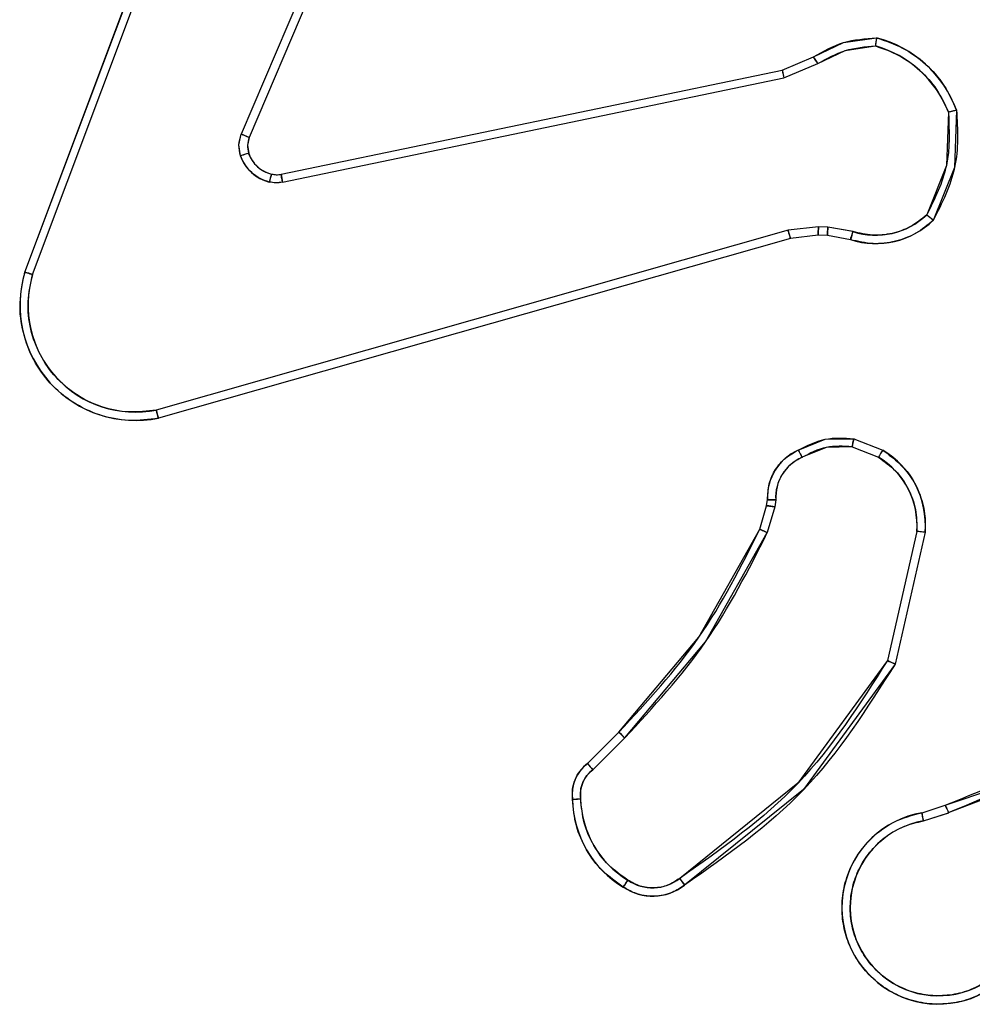
# Model space of a CAD drawing. Units: millimetres. Extents: x 2718 to 4355, y 2179 to 3187.
# Drawn here: x 3788 to 3790, y 2539 to 2541 of the extents above; entities that cross this region are included whole.
import ezdxf

# ---------------------------------------------------------------- set-up
doc = ezdxf.new("R2010")
doc.units = ezdxf.units.MM
doc.header["$LTSCALE"] = 100
doc.layers.add('VP-EQ', color=7, linetype='Continuous', true_color=0x8a3492)
doc.layers.add('VP-HIC', color=6, linetype='Continuous')

# ---------------------------------------------------------------- blocks, each defined once
blk = doc.blocks.new('wd1415')
at = {"color": 7, "linetype": 'Continuous', "lineweight": 25}
for p, q in [((3788.0106, 2540.3284), (3788.4734, 2541.5618)), ((3788.0288, 2540.3224), (3788.4915, 2541.5555)), ((3788.8877, 2541.4965), (3788.5314, 2540.6605)), ((3788.9071, 2541.4889), (3788.5504, 2540.6522)), ((3789.834, 2540.8148), (3789.9087, 2540.8463)), ((3788.6273, 2540.5639), (3789.834, 2540.8148)), ((3789.8378, 2540.7957), (3789.9197, 2540.8302)), ((3788.6309, 2540.5447), (3789.8378, 2540.7957)), ((3789.921, 2540.4377), (3789.8478, 2540.4291)), ((3789.9435, 2540.4367), (3789.921, 2540.4377)), ((3790.0042, 2540.4258), (3789.9435, 2540.4367)), ((3789.8478, 2540.4291), (3788.3268, 2539.9964)), ((3789.9204, 2540.4174), (3789.8535, 2540.4095)), ((3789.9428, 2540.4164), (3789.9204, 2540.4174)), ((3789.9982, 2540.4064), (3789.9428, 2540.4164)), ((3789.8535, 2540.4095), (3788.3321, 2539.9767)), ((3790.0062, 2539.9274), (3790.0758, 2539.8998)), ((3790.0023, 2539.908), (3790.0654, 2539.8828)), ((3789.7963, 2539.7661), (3789.7984, 2539.7806)), ((3789.8182, 2539.7799), (3789.8159, 2539.7635)), ((3789.7799, 2539.7092), (3789.7963, 2539.7661)), ((3789.8159, 2539.7635), (3789.7979, 2539.7012)), ((3790.1577, 2539.704), (3790.087, 2539.3934)), ((3790.1778, 2539.7022), (3790.1054, 2539.3849)), ((3789.3651, 2539.1454), (3789.4408, 2539.2211)), ((3789.3779, 2539.1303), (3789.4546, 2539.207)), ((3790.1703, 2539.0271), (3790.226, 2539.0449)), ((3790.1736, 2539.0074), (3790.2346, 2539.027))]:
    blk.add_line(p, q, dxfattribs=at)
for points, knots in [([(3789.9087, 2540.8463), (3789.9324, 2540.8597), (3789.9796, 2540.8865), (3790.0337, 2540.8904), (3790.0608, 2540.8923)], [0, 0, 0, 0, 0.499999, 1, 1, 1, 1]), ([(3790.0608, 2540.8923), (3790.0607, 2540.8921), (3790.0606, 2540.8916), (3790.0602, 2540.8884), (3790.0597, 2540.8847), (3790.0591, 2540.8812), (3790.0586, 2540.8772), (3790.0582, 2540.8743), (3790.058, 2540.8728)], [0, 0, 0, 0, 0.215184, 0.452799, 0.580609, 0.713975, 0.853944, 1, 1, 1, 1]), ([(3790.0608, 2540.8923), (3790.0823, 2540.8852), (3790.1251, 2540.8709), (3790.1803, 2540.8306), (3790.2258, 2540.7797), (3790.2443, 2540.7385), (3790.2535, 2540.7178)], [0, 0, 0, 0, 0.250005, 0.50002, 0.749991, 1, 1, 1, 1]), ([(3789.9197, 2540.8302), (3789.9412, 2540.8424), (3789.9842, 2540.8667), (3790.0334, 2540.8708), (3790.058, 2540.8728)], [0, 0, 0, 0, 0.499868, 1, 1, 1, 1]), ([(3790.058, 2540.8728), (3790.0774, 2540.866), (3790.1163, 2540.8525), (3790.1662, 2540.8154), (3790.208, 2540.7694), (3790.2252, 2540.732), (3790.2339, 2540.7133)], [0, 0, 0, 0, 0.24987, 0.50006, 0.750125, 1, 1, 1, 1]), ([(3789.9087, 2540.8463), (3789.909, 2540.846), (3789.9095, 2540.8454), (3789.9123, 2540.8411), (3789.9159, 2540.8358), (3789.9184, 2540.8321), (3789.9197, 2540.8302)], [0, 0, 0, 0, 0.279712, 0.558944, 0.779754, 1, 1, 1, 1]), ([(3789.834, 2540.8148), (3789.834, 2540.8145), (3789.8341, 2540.8139), (3789.8349, 2540.8095), (3789.8363, 2540.8032), (3789.8373, 2540.7982), (3789.8378, 2540.7957)], [0, 0, 0, 0, 0.2498112, 0.5002261, 0.7500395, 1, 1, 1, 1]), ([(3790.2339, 2540.7133), (3790.2358, 2540.6699), (3790.2396, 2540.583), (3790.201, 2540.505), (3790.1816, 2540.466)], [0, 0, 0, 0, 0.50006, 1, 1, 1, 1]), ([(3790.2535, 2540.7178), (3790.2559, 2540.6712), (3790.2606, 2540.578), (3790.2185, 2540.4946), (3790.1975, 2540.453)], [0, 0, 0, 0, 0.4999852, 1, 1, 1, 1]), ([(3790.2535, 2540.7178), (3790.2533, 2540.7178), (3790.2528, 2540.7178), (3790.2496, 2540.7171), (3790.246, 2540.7162), (3790.2424, 2540.7154), (3790.2383, 2540.7144), (3790.2354, 2540.7137), (3790.2339, 2540.7133)], [0, 0, 0, 0, 0.21156, 0.448136, 0.575605, 0.710793, 0.851857, 1, 1, 1, 1]), ([(3788.5297, 2540.608), (3788.5276, 2540.6168), (3788.5233, 2540.6344), (3788.5287, 2540.6518), (3788.5314, 2540.6605)], [0, 0, 0, 0, 0.499761, 1, 1, 1, 1]), ([(3788.5504, 2540.6522), (3788.5501, 2540.6523), (3788.5493, 2540.6527), (3788.5443, 2540.655), (3788.538, 2540.6577), (3788.5336, 2540.6595), (3788.5314, 2540.6605)], [0, 0, 0, 0, 0.279627, 0.558366, 0.779698, 1, 1, 1, 1]), ([(3788.5504, 2540.6522), (3788.5485, 2540.6462), (3788.5445, 2540.6336), (3788.5476, 2540.6208), (3788.5492, 2540.6141)], [0, 0, 0, 0, 0.477415, 1, 1, 1, 1]), ([(3788.5492, 2540.6141), (3788.5488, 2540.6141), (3788.548, 2540.614), (3788.5427, 2540.6124), (3788.5363, 2540.6103), (3788.5319, 2540.6087), (3788.5297, 2540.608)], [0, 0, 0, 0, 0.2799056, 0.5600515, 0.7798755, 1, 1, 1, 1]), ([(3788.599, 2540.5452), (3788.5913, 2540.5477), (3788.5758, 2540.5526), (3788.556, 2540.5673), (3788.5394, 2540.5856), (3788.5329, 2540.6005), (3788.5297, 2540.608)], [0, 0, 0, 0, 0.246403, 0.499909, 0.751793, 1, 1, 1, 1]), ([(3788.5492, 2540.6141), (3788.5518, 2540.6082), (3788.5569, 2540.5963), (3788.5699, 2540.5817), (3788.5857, 2540.5702), (3788.5981, 2540.5662), (3788.6042, 2540.5643)], [0, 0, 0, 0, 0.249948, 0.500001, 0.750304, 1, 1, 1, 1]), ([(3788.6042, 2540.5643), (3788.6041, 2540.564), (3788.6038, 2540.5634), (3788.6025, 2540.5591), (3788.6008, 2540.5528), (3788.5996, 2540.5478), (3788.599, 2540.5452)], [0, 0, 0, 0, 0.249808, 0.500095, 0.749938, 1, 1, 1, 1]), ([(3788.6042, 2540.5643), (3788.6081, 2540.5636), (3788.6157, 2540.5621), (3788.6235, 2540.5633), (3788.6273, 2540.5639)], [0, 0, 0, 0, 0.499949, 1, 1, 1, 1]), ([(3788.6309, 2540.5447), (3788.6303, 2540.5475), (3788.6291, 2540.5532), (3788.6279, 2540.5594), (3788.6273, 2540.5631), (3788.6273, 2540.5636), (3788.6273, 2540.5639)], [0, 0, 0, 0, 0.280214, 0.559264, 0.779719, 1, 1, 1, 1]), ([(3788.6309, 2540.5447), (3788.6255, 2540.5439), (3788.6149, 2540.5423), (3788.6043, 2540.5443), (3788.599, 2540.5452)], [0, 0, 0, 0, 0.499797, 1, 1, 1, 1]), ([(3790.1816, 2540.466), (3790.1692, 2540.456), (3790.1444, 2540.436), (3790.0988, 2540.4198), (3790.0508, 2540.4147), (3790.0197, 2540.4221), (3790.0042, 2540.4258)], [0, 0, 0, 0, 0.2501245, 0.4998432, 0.7498273, 1, 1, 1, 1]), ([(3790.1975, 2540.453), (3790.1973, 2540.4531), (3790.1969, 2540.4535), (3790.1943, 2540.4557), (3790.1912, 2540.4582), (3790.1884, 2540.4605), (3790.1852, 2540.4632), (3790.1828, 2540.4651), (3790.1816, 2540.466)], [0, 0, 0, 0, 0.2192377, 0.457887, 0.5855474, 0.7185624, 0.8562111, 1, 1, 1, 1]), ([(3789.9204, 2540.4174), (3789.9204, 2540.4178), (3789.9204, 2540.4186), (3789.9205, 2540.424), (3789.9208, 2540.4307), (3789.9209, 2540.4354), (3789.921, 2540.4377)], [0, 0, 0, 0, 0.2801653, 0.559513, 0.7798495, 1, 1, 1, 1]), ([(3789.9428, 2540.4164), (3789.9428, 2540.4168), (3789.9428, 2540.4176), (3789.9429, 2540.423), (3789.9432, 2540.4297), (3789.9434, 2540.4344), (3789.9435, 2540.4367)], [0, 0, 0, 0, 0.279801, 0.558954, 0.779319, 1, 1, 1, 1]), ([(3790.1975, 2540.453), (3790.184, 2540.4418), (3790.1569, 2540.4192), (3790.1064, 2540.4004), (3790.0519, 2540.3938), (3790.0162, 2540.4022), (3789.9982, 2540.4064)], [0, 0, 0, 0, 0.243122, 0.490778, 0.743137, 1, 1, 1, 1]), ([(3789.8535, 2540.4095), (3789.8534, 2540.4098), (3789.8532, 2540.4105), (3789.8519, 2540.415), (3789.85, 2540.4215), (3789.8485, 2540.4266), (3789.8478, 2540.4291)], [0, 0, 0, 0, 0.250574, 0.500304, 0.750036, 1, 1, 1, 1]), ([(3789.9982, 2540.4064), (3789.9983, 2540.4068), (3789.9985, 2540.4076), (3790, 2540.4128), (3790.002, 2540.4192), (3790.0034, 2540.4236), (3790.0042, 2540.4258)], [0, 0, 0, 0, 0.279969, 0.558791, 0.779603, 1, 1, 1, 1]), ([(3788.3321, 2539.9767), (3788.3084, 2539.9736), (3788.2609, 2539.9676), (3788.1897, 2539.9819), (3788.1246, 2540.0126), (3788.0702, 2540.0585), (3788.0291, 2540.1162), (3788.0039, 2540.1825), (3787.9948, 2540.2557), (3788.0052, 2540.304), (3788.0106, 2540.3284)], [0, 0, 0, 0, 0.124918, 0.249894, 0.374883, 0.499923, 0.619395, 0.742585, 0.869441, 1, 1, 1, 1]), ([(3788.0106, 2540.3284), (3788.0107, 2540.3284), (3788.0111, 2540.3282), (3788.0139, 2540.3274), (3788.0172, 2540.3263), (3788.0205, 2540.3251), (3788.0244, 2540.3239), (3788.0273, 2540.3229), (3788.0288, 2540.3224)], [0, 0, 0, 0, 0.202457, 0.436238, 0.564929, 0.702429, 0.847874, 1, 1, 1, 1]), ([(3788.3268, 2539.9964), (3788.3048, 2539.9937), (3788.2608, 2539.9883), (3788.1928, 2540.0019), (3788.1328, 2540.0312), (3788.0823, 2540.0749), (3788.0451, 2540.1279), (3788.0221, 2540.1905), (3788.0147, 2540.2574), (3788.0241, 2540.3007), (3788.0288, 2540.3224)], [0, 0, 0, 0, 0.125056, 0.249995, 0.386926, 0.49996, 0.624981, 0.750031, 0.875021, 1, 1, 1, 1]), ([(3788.3321, 2539.9767), (3788.332, 2539.9769), (3788.3318, 2539.9773), (3788.3308, 2539.9805), (3788.3298, 2539.9842), (3788.3289, 2539.9878), (3788.3279, 2539.9919), (3788.3272, 2539.9949), (3788.3268, 2539.9964)], [0, 0, 0, 0, 0.211564, 0.448163, 0.576273, 0.711085, 0.852196, 1, 1, 1, 1]), ([(3789.8725, 2539.9), (3789.8935, 2539.9107), (3789.9356, 2539.932), (3789.9826, 2539.929), (3790.0062, 2539.9274)], [0, 0, 0, 0, 0.500222, 1, 1, 1, 1]), ([(3790.0023, 2539.908), (3790.0025, 2539.9094), (3790.0031, 2539.9123), (3790.0038, 2539.9162), (3790.0045, 2539.9197), (3790.0052, 2539.9235), (3790.006, 2539.9267), (3790.0061, 2539.9272), (3790.0062, 2539.9274)], [0, 0, 0, 0, 0.141526, 0.278786, 0.410317, 0.538004, 0.77813, 1, 1, 1, 1]), ([(3789.7984, 2539.7806), (3789.799, 2539.7935), (3789.8002, 2539.819), (3789.8163, 2539.8537), (3789.8404, 2539.8824), (3789.8618, 2539.8942), (3789.8725, 2539.9)], [0, 0, 0, 0, 0.2580154, 0.510706, 0.7579013, 1, 1, 1, 1]), ([(3789.8725, 2539.9), (3789.8726, 2539.8997), (3789.8728, 2539.8993), (3789.8744, 2539.8963), (3789.8761, 2539.8929), (3789.8778, 2539.8898), (3789.8797, 2539.8862), (3789.881, 2539.8837), (3789.8817, 2539.8825)], [0, 0, 0, 0, 0.226515, 0.468115, 0.59467, 0.72598, 0.861407, 1, 1, 1, 1]), ([(3790.0023, 2539.908), (3789.981, 2539.9092), (3789.9385, 2539.9117), (3789.9006, 2539.8922), (3789.8817, 2539.8825)], [0, 0, 0, 0, 0.4999507, 1, 1, 1, 1]), ([(3790.0758, 2539.8998), (3790.0756, 2539.8995), (3790.0751, 2539.8989), (3790.0724, 2539.8944), (3790.0689, 2539.8888), (3790.0666, 2539.8848), (3790.0654, 2539.8828)], [0, 0, 0, 0, 0.279816, 0.558793, 0.779102, 1, 1, 1, 1]), ([(3790.0758, 2539.8998), (3790.0969, 2539.8839), (3790.1355, 2539.8549), (3790.1665, 2539.7961), (3790.1789, 2539.7453), (3790.1782, 2539.7151), (3790.1778, 2539.7022)], [0, 0, 0, 0, 0.334609, 0.613019, 0.834884, 1, 1, 1, 1]), ([(3789.8817, 2539.8825), (3789.8722, 2539.8774), (3789.8533, 2539.8672), (3789.8324, 2539.842), (3789.8192, 2539.8121), (3789.8185, 2539.7906), (3789.8182, 2539.7799)], [0, 0, 0, 0, 0.249882, 0.500019, 0.749876, 1, 1, 1, 1]), ([(3790.0654, 2539.8828), (3790.0798, 2539.8725), (3790.1087, 2539.8519), (3790.1391, 2539.8076), (3790.1576, 2539.7572), (3790.1577, 2539.7217), (3790.1577, 2539.704)], [0, 0, 0, 0, 0.250048, 0.500055, 0.750055, 1, 1, 1, 1]), ([(3789.7984, 2539.7806), (3789.7986, 2539.7806), (3789.7991, 2539.7806), (3789.8026, 2539.7805), (3789.8064, 2539.7803), (3789.8099, 2539.7802), (3789.8139, 2539.78), (3789.8168, 2539.7799), (3789.8182, 2539.7799)], [0, 0, 0, 0, 0.227609, 0.469447, 0.596186, 0.726314, 0.860949, 1, 1, 1, 1]), ([(3789.7963, 2539.7661), (3789.7967, 2539.7661), (3789.7975, 2539.7661), (3789.8027, 2539.7653), (3789.8091, 2539.7645), (3789.8136, 2539.7639), (3789.8159, 2539.7635)], [0, 0, 0, 0, 0.279588, 0.558982, 0.778474, 1, 1, 1, 1]), ([(3789.4408, 2539.2211), (3789.5087, 2539.2946), (3789.6445, 2539.4415), (3789.7348, 2539.62), (3789.7799, 2539.7092)], [0, 0, 0, 0, 0.500015, 1, 1, 1, 1]), ([(3789.4546, 2539.207), (3789.5233, 2539.2814), (3789.6607, 2539.4302), (3789.7522, 2539.6109), (3789.7979, 2539.7012)], [0, 0, 0, 0, 0.500006, 1, 1, 1, 1]), ([(3789.7799, 2539.7092), (3789.7803, 2539.7091), (3789.781, 2539.7088), (3789.7857, 2539.7067), (3789.7917, 2539.704), (3789.7959, 2539.7022), (3789.7979, 2539.7012)], [0, 0, 0, 0, 0.279743, 0.559157, 0.779645, 1, 1, 1, 1]), ([(3790.1778, 2539.7022), (3790.1775, 2539.7022), (3790.1769, 2539.7023), (3790.1723, 2539.7027), (3790.1656, 2539.7033), (3790.1603, 2539.7037), (3790.1577, 2539.704)], [0, 0, 0, 0, 0.250209, 0.499876, 0.749825, 1, 1, 1, 1]), ([(3790.087, 2539.3934), (3790.0211, 2539.2894), (3789.8891, 2539.0816), (3789.6878, 2538.9399), (3789.5871, 2538.869)], [0, 0, 0, 0, 0.499986, 1, 1, 1, 1]), ([(3790.1054, 2539.3849), (3790.1052, 2539.385), (3790.1048, 2539.3851), (3790.102, 2539.3864), (3790.0986, 2539.388), (3790.0953, 2539.3896), (3790.0913, 2539.3914), (3790.0885, 2539.3927), (3790.087, 2539.3934)], [0, 0, 0, 0, 0.202549, 0.436121, 0.564967, 0.701784, 0.847294, 1, 1, 1, 1]), ([(3790.1054, 2539.3849), (3790.038, 2539.2783), (3789.9044, 2539.0672), (3789.7, 2538.9237), (3789.5988, 2538.8526)], [0, 0, 0, 0, 0.504654, 1, 1, 1, 1]), ([(3790.226, 2539.0449), (3790.3786, 2539.1069), (3790.6838, 2539.2307), (3791.0132, 2539.2348), (3791.1779, 2539.2368)], [0, 0, 0, 0, 0.499989, 1, 1, 1, 1]), ([(3789.4408, 2539.2211), (3789.441, 2539.2209), (3789.4414, 2539.2204), (3789.4446, 2539.2172), (3789.4491, 2539.2125), (3789.4527, 2539.2088), (3789.4546, 2539.207)], [0, 0, 0, 0, 0.249726, 0.49975, 0.749256, 1, 1, 1, 1]), ([(3790.2345, 2539.0272), (3790.3335, 2539.0698), (3790.5314, 2539.1549), (3790.7442, 2539.1891), (3790.8506, 2539.2062)], [0, 0, 0, 0, 0.499997, 1, 1, 1, 1]), ([(3789.3289, 2539.0591), (3789.3285, 2539.0669), (3789.3277, 2539.0829), (3789.3342, 2539.1064), (3789.3462, 2539.1285), (3789.3587, 2539.1397), (3789.3651, 2539.1454)], [0, 0, 0, 0, 0.2400783, 0.486623, 0.739909, 1, 1, 1, 1]), ([(3789.3651, 2539.1454), (3789.3652, 2539.1452), (3789.3654, 2539.1448), (3789.3675, 2539.1424), (3789.3699, 2539.1396), (3789.3722, 2539.1368), (3789.3749, 2539.1337), (3789.3769, 2539.1315), (3789.3779, 2539.1303)], [0, 0, 0, 0, 0.212634, 0.44967, 0.577952, 0.711789, 0.852896, 1, 1, 1, 1]), ([(3789.3486, 2539.0606), (3789.3482, 2539.0672), (3789.3474, 2539.0805), (3789.353, 2539.0998), (3789.3629, 2539.1173), (3789.3729, 2539.126), (3789.3779, 2539.1303)], [0, 0, 0, 0, 0.2498545, 0.5000513, 0.74998, 1, 1, 1, 1]), ([(3789.3289, 2539.0591), (3789.3292, 2539.0591), (3789.3298, 2539.0592), (3789.3341, 2539.0595), (3789.3406, 2539.06), (3789.3459, 2539.0604), (3789.3486, 2539.0606)], [0, 0, 0, 0, 0.242193, 0.489779, 0.74163, 1, 1, 1, 1]), ([(3789.4618, 2538.8648), (3789.4457, 2538.8762), (3789.4135, 2538.899), (3789.3785, 2538.9473), (3789.3541, 2539.0017), (3789.3504, 2539.041), (3789.3486, 2539.0606)], [0, 0, 0, 0, 0.249989, 0.500022, 0.75016, 1, 1, 1, 1]), ([(3789.4512, 2538.848), (3789.4338, 2538.8603), (3789.399, 2538.8848), (3789.3608, 2538.9366), (3789.3349, 2538.9955), (3789.3309, 2539.0379), (3789.3289, 2539.0591)], [0, 0, 0, 0, 0.25004, 0.49998, 0.750001, 1, 1, 1, 1]), ([(3790.226, 2539.0449), (3790.2261, 2539.0446), (3790.2264, 2539.0439), (3790.2287, 2539.0392), (3790.2315, 2539.0333), (3790.2335, 2539.0292), (3790.2345, 2539.0272)], [0, 0, 0, 0, 0.279956, 0.559434, 0.779888, 1, 1, 1, 1]), ([(3790.3354, 2538.6033), (3790.3204, 2538.595), (3790.2904, 2538.5783), (3790.2398, 2538.5665), (3790.1883, 2538.5654), (3790.1383, 2538.5757), (3790.0919, 2538.5964), (3790.0509, 2538.6267), (3790.0166, 2538.6663), (3789.9926, 2538.7115), (3789.9793, 2538.7598), (3789.9761, 2538.809), (3789.984, 2538.8598), (3790.008, 2538.9208), (3790.0499, 2538.9712), (3790.1086, 2539.0108), (3790.1471, 2539.021), (3790.1703, 2539.0271)], [0, 0, 0, 0, 0.062545, 0.125104, 0.187629, 0.250144, 0.310198, 0.371893, 0.435274, 0.500307, 0.557557, 0.617253, 0.679379, 0.743938, 0.855289, 0.912917, 1, 1, 1, 1]), ([(3790.1736, 2539.0074), (3790.1731, 2539.01), (3790.1722, 2539.0151), (3790.1712, 2539.0217), (3790.1704, 2539.0262), (3790.1704, 2539.0268), (3790.1703, 2539.0271)], [0, 0, 0, 0, 0.250299, 0.500041, 0.749838, 1, 1, 1, 1]), ([(3790.3246, 2538.6201), (3790.3109, 2538.6125), (3790.2835, 2538.5973), (3790.2373, 2538.5865), (3790.1901, 2538.5855), (3790.1438, 2538.595), (3790.1007, 2538.6144), (3790.063, 2538.6429), (3790.0323, 2538.6788), (3790.0104, 2538.7207), (3789.9982, 2538.7664), (3789.9964, 2538.8136), (3790.0049, 2538.8601), (3790.0234, 2538.9035), (3790.0511, 2538.9419), (3790.0865, 2538.9731), (3790.1278, 2538.9964), (3790.1583, 2539.0038), (3790.1736, 2539.0074)], [0, 0, 0, 0, 0.062481, 0.125002, 0.18751, 0.250003, 0.312492, 0.375002, 0.437513, 0.500019, 0.562508, 0.625019, 0.687519, 0.749984, 0.812529, 0.875042, 0.937514, 1, 1, 1, 1]), ([(3789.4512, 2538.848), (3789.4513, 2538.8483), (3789.4515, 2538.8487), (3789.4533, 2538.8515), (3789.4554, 2538.8548), (3789.4572, 2538.8578), (3789.4594, 2538.8612), (3789.461, 2538.8636), (3789.4618, 2538.8648)], [0, 0, 0, 0, 0.222522, 0.462859, 0.590636, 0.722485, 0.858348, 1, 1, 1, 1]), ([(3789.5988, 2538.8526), (3789.5892, 2538.8462), (3789.5672, 2538.8317), (3789.5247, 2538.8234), (3789.4829, 2538.8295), (3789.4601, 2538.8428), (3789.4512, 2538.848)], [0, 0, 0, 0, 0.218485, 0.500168, 0.803956, 1, 1, 1, 1]), ([(3789.5871, 2538.869), (3789.5777, 2538.8629), (3789.5589, 2538.8505), (3789.5252, 2538.8445), (3789.4912, 2538.8483), (3789.4716, 2538.8593), (3789.4618, 2538.8648)], [0, 0, 0, 0, 0.25024, 0.500048, 0.750028, 1, 1, 1, 1]), ([(3789.5988, 2538.8526), (3789.5986, 2538.8528), (3789.5983, 2538.8532), (3789.5962, 2538.8561), (3789.594, 2538.8593), (3789.5919, 2538.8622), (3789.5895, 2538.8655), (3789.5879, 2538.8678), (3789.5871, 2538.869)], [0, 0, 0, 0, 0.228774, 0.471074, 0.597514, 0.727965, 0.86293, 1, 1, 1, 1])]:
    blk.add_open_spline(points, degree=3, knots=knots, dxfattribs=at)
blk = doc.blocks.new('14152d')
at = {"layer": 'VP-EQ', "color": 3}
blk.add_blockref('wd1415', (0, 0), dxfattribs=at)
blk = doc.blocks.new('wd14153')
at = {"color": 7, "linetype": 'Continuous', "lineweight": 25}
for p, q in [((5063.5758, 3004.4039), (5064.0386, 3005.6373)), ((5063.594, 3004.3979), (5064.0568, 3005.631)), ((5064.453, 3005.572), (5064.0967, 3004.7359)), ((5064.4723, 3005.5644), (5064.1157, 3004.7277)), ((5065.3992, 3004.8903), (5065.474, 3004.9218)), ((5065.4031, 3004.8712), (5065.485, 3004.9057)), ((5064.1926, 3004.6394), (5065.3992, 3004.8903)), ((5064.1961, 3004.6202), (5065.4031, 3004.8712)), ((5065.413, 3004.5046), (5063.8921, 3004.0719)), ((5065.4863, 3004.5132), (5065.413, 3004.5046)), ((5065.4856, 3004.4929), (5065.4188, 3004.485)), ((5065.5081, 3004.4919), (5065.4856, 3004.4929)), ((5065.5088, 3004.5122), (5065.4863, 3004.5132)), ((5065.5694, 3004.5013), (5065.5088, 3004.5122)), ((5065.4188, 3004.485), (5063.8974, 3004.0522)), ((5065.5635, 3004.4819), (5065.5081, 3004.4919)), ((5065.5714, 3004.0029), (5065.6411, 3003.9753)), ((5065.5675, 3003.9835), (5065.6306, 3003.9583)), ((5065.3616, 3003.8416), (5065.3636, 3003.8561)), ((5065.3834, 3003.8554), (5065.3811, 3003.839)), ((5065.3452, 3003.7847), (5065.3616, 3003.8416)), ((5065.3811, 3003.839), (5065.3632, 3003.7767)), ((5065.723, 3003.7794), (5065.6523, 3003.4689)), ((5065.7431, 3003.7777), (5065.6706, 3003.4604)), ((5064.9303, 3003.2209), (5065.006, 3003.2966)), ((5064.9431, 3003.2058), (5065.0198, 3003.2825)), ((5064.9138, 3003.1361), (5064.8942, 3003.1346)), ((5065.7356, 3003.1026), (5065.7912, 3003.1204)), ((5065.7389, 3003.0829), (5065.7998, 3003.1024))]:
    blk.add_line(p, q, dxfattribs=at)
at = {"color": 7, "linetype": 'Continuous', "lineweight": 25, "flags": 128}
for points in [[(5065.474, 3004.9218), (5065.5466, 3004.9562), (5065.626, 3004.9678)], [(5065.485, 3004.9057), (5065.551, 3004.9371), (5065.6233, 3004.9483)], [(5065.7991, 3004.7888), (5065.7943, 3004.6607), (5065.7469, 3004.5415)], [(5065.8188, 3004.7933), (5065.8142, 3004.6559), (5065.7627, 3004.5285)], [(5064.095, 3004.6834), (5064.091, 3004.7099), (5064.0967, 3004.7359)], [(5064.1157, 3004.7277), (5064.1115, 3004.7096), (5064.1145, 3004.6896)], [(5064.1695, 3004.6398), (5064.181, 3004.6383), (5064.1926, 3004.6394)], [(5064.1961, 3004.6202), (5064.1802, 3004.6187), (5064.1642, 3004.6207)], [(5065.4377, 3003.9755), (5065.5021, 3004.0014), (5065.5714, 3004.0029)], [(5065.5675, 3003.9835), (5065.5049, 3003.9817), (5065.4469, 3003.958)], [(5065.006, 3003.2966), (5065.1983, 3003.5249), (5065.3452, 3003.7847)], [(5065.0198, 3003.2825), (5065.2145, 3003.5137), (5065.3632, 3003.7767)], [(5065.6523, 3003.4689), (5065.437, 3003.1736), (5065.1524, 3002.9445)], [(5065.6706, 3003.4604), (5065.4504, 3003.158), (5065.1641, 3002.9281)], [(5065.7912, 3003.1204), (5066.2551, 3003.2763), (5066.7431, 3003.3123)], [(5065.7997, 3003.1027), (5066.1004, 3003.2177), (5066.4159, 3003.2817)]]:
    blk.add_lwpolyline(points, dxfattribs=at)
at = {"color": 7, "linetype": 'Continuous', "lineweight": 25}
for centre, radius, start, end in [((5066.3966, 3004.8487), 0.7797, 171.2117, 172.6604), ((5065.5564, 3004.6972), 0.2795, 20.1263, 75.5661), ((5065.5532, 3004.6943), 0.2634, 21.0209, 74.5769), ((5064.5994, 3004.3162), 1.0638, 33.6516, 34.7009), ((5066.0969, 3005.0204), 0.7097, 190.5638, 192.1384), ((5065.8753, 3004.5001), 0.2986, 100.9013, 104.7732), ((5063.8507, 3004.1455), 0.6397, 65.5291, 67.3858), ((5064.1611, 3004.5083), 0.1872, 104.445, 110.7017), ((5064.188, 3004.7166), 0.0988, 199.5999, 256.0529), ((5064.1878, 3004.7152), 0.0777, 199.2529, 256.3817), ((5064.3179, 3004.5884), 0.1571, 160.9171, 168.1236), ((5064.3814, 3004.664), 0.1904, 187.4278, 193.2948), ((5065.6241, 3004.6715), 0.1788, 252.1776, 313.3567), ((5064.7726, 3003.3444), 1.5435, 50.099, 50.8608), ((5065.6244, 3004.6709), 0.1985, 252.1307, 314.1703), ((5066.2565, 3004.7402), 0.8757, 195.6035, 196.9396), ((5065.9546, 3004.4882), 0.469, 176.9444, 179.4318), ((5066.0137, 3004.4855), 0.5056, 176.9672, 179.2738), ((5065.9497, 3004.3743), 0.4009, 161.5319, 164.431), ((5063.8417, 3004.3242), 0.2776, 163.3122, 281.5668), ((5063.3492, 3003.6869), 0.752, 71.002, 72.4655), ((5063.8411, 3004.3245), 0.2577, 163.4667, 281.399), ((5064.0724, 3004.1104), 0.1844, 192.0434, 198.3965), ((5065.9767, 3003.9108), 0.4156, 167.1882, 169.9217), ((5065.4883, 3003.8613), 0.1248, 113.9164, 182.4165), ((5066.5738, 3004.5621), 1.2786, 207.3125, 208.1981), ((5065.9849, 3003.7519), 0.41, 146.9829, 149.7662), ((5065.5332, 3003.7945), 0.2106, 355.4233, 59.1642), ((5065.4883, 3003.8614), 0.1051, 113.2106, 183.2911), ((5065.5326, 3003.7944), 0.191, 355.4963, 59.1056), ((5065.3274, 3002.5439), 1.3127, 87.5533, 88.4197), ((5065.2845, 3003.1832), 0.6629, 81.6183, 83.325), ((5064.77, 3002.4671), 1.4377, 65.6326, 66.4177), ((5065.677, 3003.1411), 0.64, 84.0753, 85.8795), ((5067.9419, 3008.3836), 5.4219, 245.0213, 245.2349), ((5065.5515, 3003.8149), 0.7524, 223.5389, 225.0417), ((5064.9878, 3003.1461), 0.0943, 127.5372, 187.0136), ((5065.3906, 3003.5996), 0.596, 219.444, 221.3468), ((5064.9875, 3003.1461), 0.0744, 126.6363, 187.7384), ((5065.1464, 3003.1398), 0.2523, 181.1764, 239.008), ((5065.1497, 3003.1419), 0.236, 181.4045, 238.6638), ((5067.2491, 3003.8035), 1.61, 205.1055, 205.8063), ((5065.775, 3002.8739), 0.2321, 99.7898, 302.7818), ((5066.3807, 3003.2003), 0.6525, 188.6081, 190.3615), ((5065.7749, 3002.8739), 0.2121, 99.7871, 302.8136), ((5065.4568, 3002.6598), 0.5132, 146.866, 149.0794), ((5065.0869, 3003.0265), 0.1049, 235.2019, 308.6215), ((5065.753, 3003.3605), 0.7306, 214.7083, 216.2924), ((5065.0872, 3003.0262), 0.1247, 235.4463, 308.0833)]:
    blk.add_arc(centre, radius, start, end, dxfattribs=at)

msp = doc.modelspace()

# ---------------------------------------------------------------- block references
at = {"layer": 'VP-EQ', "color": 0}
msp.add_blockref('14152d', (0, 0), dxfattribs=at)
at = {"layer": 'VP-HIC', "color": 3}
msp.add_blockref('wd14153', (-1275.5653, -464.0755), dxfattribs=at)

doc.saveas('drawing.dxf')
